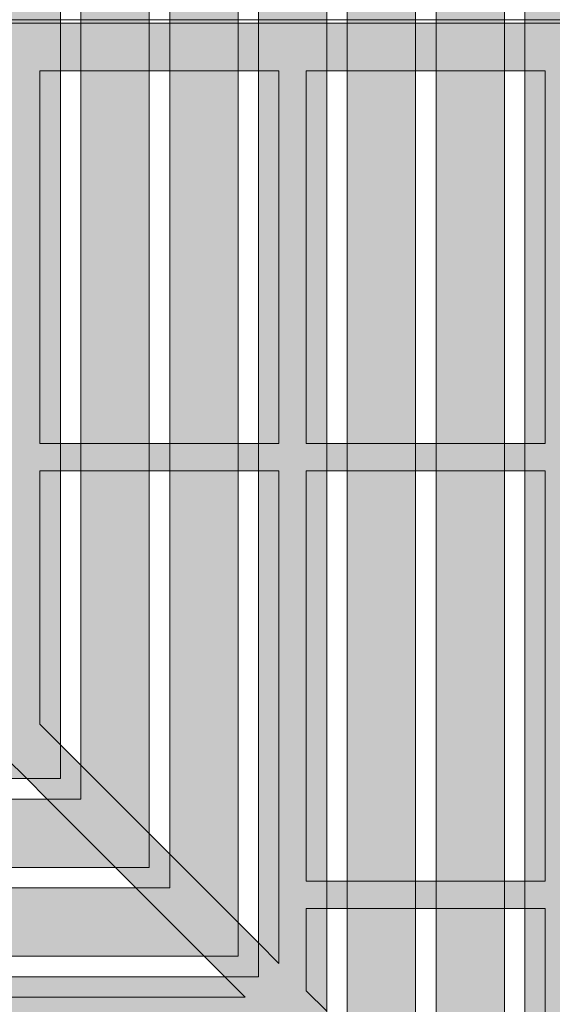
# Model space of a CAD drawing. Units: inches. Extents: x 537635 to 537744, y 716643 to 716765.
# Drawn here: x 537703 to 537713, y 716693 to 716711 of the extents above; entities that cross this region are included whole.
import ezdxf

# ---------------------------------------------------------------- set-up
doc = ezdxf.new("R2010")
doc.units = ezdxf.units.IN
doc.header["$LTSCALE"] = 0.1
doc.header["$MEASUREMENT"] = 0
for name, color, linetype, lineweight in [('A_DRAW1', 1, 'CONTINUOUS', 13), ('A_DRAW2_DASHED', 6, 'CONTINUOUS', 13), ('A_DRAW3', 5, 'CONTINUOUS', 9), ('A_HATCH4', 253, 'CONTINUOUS', 9)]:
    doc.layers.add(name, color=color, linetype=linetype, lineweight=lineweight)
doc.layers.add('A_HATCH2', color=8, linetype='CONTINUOUS')

msp = doc.modelspace()

# ---------------------------------------------------------------- hatches: boundary and pattern name
at = {"layer": 'A_HATCH2'}
h = msp.add_hatch(color=256, dxfattribs=at)
h.paths.add_polyline_path([(537737.9926, 716710.96419), (537737.9926, 716758.96419), (537689.9926, 716758.96419), (537689.9926, 716757.71419), (537736.7426, 716757.71419), (537736.7426, 716710.96419)])
h.paths.add_polyline_path([(537736.3676, 716710.96419), (537736.3676, 716757.33919), (537689.9926, 716757.33919), (537689.9926, 716756.08919), (537735.1176, 716756.08919), (537735.1176, 716710.96419)], flags=17)
h.paths.add_polyline_path([(537734.7426, 716710.96419), (537734.7426, 716755.71419), (537689.9926, 716755.71419), (537689.9926, 716754.46419), (537733.4926, 716754.46419), (537733.4926, 716710.96419)], flags=16)
h.paths.add_polyline_path([(537733.1176, 716710.96419), (537733.1176, 716754.08919), (537689.9926, 716754.08919), (537689.9926, 716752.83919), (537731.8676, 716752.83919), (537731.8676, 716710.96419)], flags=16)
h.paths.add_polyline_path([(537731.4926, 716710.96419), (537731.4926, 716752.46419), (537689.9926, 716752.46419), (537689.9926, 716751.21419), (537730.2426, 716751.21419), (537730.2426, 716710.96419)], flags=0)
h.paths.add_polyline_path([(537729.8676, 716710.96419), (537729.8676, 716750.83919), (537689.9926, 716750.83919), (537689.9926, 716749.58919), (537728.6176, 716749.58919), (537728.6176, 716710.96419)], flags=0)
h.paths.add_polyline_path([(537728.2426, 716710.96419), (537728.2426, 716749.21419), (537689.9926, 716749.21419), (537689.9926, 716747.96419), (537726.9926, 716747.96419), (537726.9926, 716710.96419)], flags=0)
h.paths.add_polyline_path([(537726.6176, 716710.96419), (537726.6176, 716747.58919), (537689.9926, 716747.58919), (537689.9926, 716746.33919), (537725.3676, 716746.33919), (537725.3676, 716710.96419)], flags=0)
h.paths.add_polyline_path([(537724.9926, 716710.96419), (537724.9926, 716745.96419), (537689.9926, 716745.96419), (537689.9926, 716744.71419), (537723.7426, 716744.71419), (537723.7426, 716710.96419)], flags=0)
h.paths.add_polyline_path([(537723.3676, 716710.96419), (537723.3676, 716744.33919), (537689.9926, 716744.33919), (537689.9926, 716743.08919), (537722.1176, 716743.08919), (537722.1176, 716710.96419)], flags=0)
h.paths.add_polyline_path([(537721.7426, 716710.96419), (537721.7426, 716742.71419), (537689.9926, 716742.71419), (537689.9926, 716741.46419), (537720.4926, 716741.46419), (537720.4926, 716710.96419)], flags=0)
h.paths.add_polyline_path([(537720.1176, 716710.96419), (537720.1176, 716741.08919), (537689.9926, 716741.08919), (537689.9926, 716739.83919), (537718.8676, 716739.83919), (537718.8676, 716710.96419)], flags=0)
h.paths.add_polyline_path([(537718.4926, 716710.96419), (537718.4926, 716739.46419), (537689.9926, 716739.46419), (537689.9926, 716738.21419), (537717.2426, 716738.21419), (537717.2426, 716710.96419)], flags=0)
h.paths.add_polyline_path([(537716.8676, 716710.96419), (537716.8676, 716737.83919), (537689.9926, 716737.83919), (537689.9926, 716736.58919), (537715.6176, 716736.58919), (537715.6176, 716710.96419)], flags=0)
h.paths.add_polyline_path([(537715.2426, 716710.96419), (537715.2426, 716736.21419), (537689.9926, 716736.21419), (537689.9926, 716734.96419), (537713.9926, 716734.96419), (537713.9926, 716710.96419)], flags=0)
h.paths.add_polyline_path([(537713.6176, 716710.96419), (537713.6176, 716734.58919), (537689.9926, 716734.58919), (537689.9926, 716733.33919), (537712.3676, 716733.33919), (537712.3676, 716710.96419)], flags=0)
h.paths.add_polyline_path([(537711.9926, 716710.96419), (537711.9926, 716732.96419), (537689.9926, 716732.96419), (537689.9926, 716731.71419), (537710.7426, 716731.71419), (537710.7426, 716710.96419)], flags=0)
h.paths.add_polyline_path([(537710.3676, 716710.96419), (537710.3676, 716731.33919), (537689.9926, 716731.33919), (537689.9926, 716730.08919), (537709.1176, 716730.08919), (537709.1176, 716710.96419)], flags=0)
h.paths.add_polyline_path([(537708.7426, 716710.96419), (537708.7426, 716729.71419), (537689.9926, 716729.71419), (537689.9926, 716728.46419), (537707.4926, 716728.46419), (537707.4926, 716710.96419)], flags=0)
h.paths.add_polyline_path([(537707.1176, 716710.96419), (537707.1176, 716728.08919), (537689.9926, 716728.08919), (537689.9926, 716726.83919), (537705.8676, 716726.83919), (537705.8676, 716710.96419)], flags=0)
h.paths.add_polyline_path([(537705.4926, 716710.96419), (537705.4926, 716726.46419), (537689.9926, 716726.46419), (537689.9926, 716725.21419), (537704.2426, 716725.21419), (537704.2426, 716710.96419)], flags=0)
h.paths.add_polyline_path([(537703.8676, 716710.96419), (537703.8676, 716724.83919), (537689.9926, 716724.83919), (537689.9926, 716723.58919), (537702.6176, 716723.58919), (537702.6176, 716710.96419)], flags=0)
h.paths.add_polyline_path([(537702.2426, 716710.96419), (537702.2426, 716723.21419), (537689.9926, 716723.21419), (537689.9926, 716721.96419), (537700.9926, 716721.96419), (537700.9926, 716710.96419)], flags=0)
h.paths.add_polyline_path([(537700.6176, 716710.96419), (537700.6176, 716721.58919), (537689.9926, 716721.58919), (537689.9926, 716720.33919), (537699.3676, 716720.33919), (537699.3676, 716710.96419)], flags=0)
h.paths.add_polyline_path([(537698.9926, 716710.96419), (537698.9926, 716719.96419), (537689.9926, 716719.96419), (537689.9926, 716718.71419), (537697.7426, 716718.71419), (537697.7426, 716710.96419)], flags=0)
h = msp.add_hatch(color=256, dxfattribs=at)
h.paths.add_polyline_path([(537689.9926, 716662.96419), (537737.9926, 716662.96419), (537737.9926, 716710.96419), (537736.7426, 716710.96419), (537736.7426, 716664.21419), (537689.9926, 716664.21419)])
h.paths.add_polyline_path([(537689.9926, 716664.58919), (537736.3676, 716664.58919), (537736.3676, 716710.96419), (537735.1176, 716710.96419), (537735.1176, 716665.83919), (537689.9926, 716665.83919)], flags=17)
h.paths.add_polyline_path([(537689.9926, 716666.21419), (537734.7426, 716666.21419), (537734.7426, 716710.96419), (537733.4926, 716710.96419), (537733.4926, 716667.46419), (537689.9926, 716667.46419)], flags=16)
h.paths.add_polyline_path([(537689.9926, 716667.83919), (537733.1176, 716667.83919), (537733.1176, 716710.96419), (537731.8676, 716710.96419), (537731.8676, 716669.08919), (537689.9926, 716669.08919)], flags=16)
h.paths.add_polyline_path([(537689.9926, 716669.46419), (537731.4926, 716669.46419), (537731.4926, 716710.96419), (537730.2426, 716710.96419), (537730.2426, 716670.71419), (537689.9926, 716670.71419)], flags=0)
h.paths.add_polyline_path([(537689.9926, 716671.08919), (537729.8676, 716671.08919), (537729.8676, 716710.96419), (537728.6176, 716710.96419), (537728.6176, 716672.33919), (537689.9926, 716672.33919)], flags=0)
h.paths.add_polyline_path([(537689.9926, 716672.71419), (537728.2426, 716672.71419), (537728.2426, 716710.96419), (537726.9926, 716710.96419), (537726.9926, 716673.96419), (537689.9926, 716673.96419)], flags=0)
h.paths.add_polyline_path([(537689.9926, 716674.33919), (537726.6176, 716674.33919), (537726.6176, 716710.96419), (537725.3676, 716710.96419), (537725.3676, 716675.58919), (537689.9926, 716675.58919)], flags=0)
h.paths.add_polyline_path([(537689.9926, 716675.96419), (537724.9926, 716675.96419), (537724.9926, 716710.96419), (537723.7426, 716710.96419), (537723.7426, 716677.21419), (537689.9926, 716677.21419)], flags=0)
h.paths.add_polyline_path([(537689.9926, 716677.58919), (537723.3676, 716677.58919), (537723.3676, 716710.96419), (537722.1176, 716710.96419), (537722.1176, 716678.83919), (537689.9926, 716678.83919)], flags=0)
h.paths.add_polyline_path([(537689.9926, 716679.21419), (537721.7426, 716679.21419), (537721.7426, 716710.96419), (537720.4926, 716710.96419), (537720.4926, 716680.46419), (537689.9926, 716680.46419)], flags=0)
h.paths.add_polyline_path([(537689.9926, 716680.83919), (537720.1176, 716680.83919), (537720.1176, 716710.96419), (537718.8676, 716710.96419), (537718.8676, 716682.08919), (537689.9926, 716682.08919)], flags=0)
h.paths.add_polyline_path([(537689.9926, 716682.46419), (537718.4926, 716682.46419), (537718.4926, 716710.96419), (537717.2426, 716710.96419), (537717.2426, 716683.71419), (537689.9926, 716683.71419)], flags=0)
h.paths.add_polyline_path([(537689.9926, 716684.08919), (537716.8676, 716684.08919), (537716.8676, 716710.96419), (537715.6176, 716710.96419), (537715.6176, 716685.33919), (537689.9926, 716685.33919)], flags=0)
h.paths.add_polyline_path([(537689.9926, 716685.71419), (537715.2426, 716685.71419), (537715.2426, 716710.96419), (537713.9926, 716710.96419), (537713.9926, 716686.96419), (537689.9926, 716686.96419)], flags=0)
h.paths.add_polyline_path([(537689.9926, 716687.33919), (537713.6176, 716687.33919), (537713.6176, 716710.96419), (537712.3676, 716710.96419), (537712.3676, 716688.58919), (537689.9926, 716688.58919)], flags=0)
h.paths.add_polyline_path([(537689.9926, 716688.96419), (537711.9926, 716688.96419), (537711.9926, 716710.96419), (537710.7426, 716710.96419), (537710.7426, 716690.21419), (537689.9926, 716690.21419)], flags=0)
h.paths.add_polyline_path([(537689.9926, 716690.58919), (537710.3676, 716690.58919), (537710.3676, 716710.96419), (537709.1176, 716710.96419), (537709.1176, 716691.83919), (537689.9926, 716691.83919)], flags=0)
h.paths.add_polyline_path([(537689.9926, 716692.21419), (537708.7426, 716692.21419), (537708.7426, 716710.96419), (537707.4926, 716710.96419), (537707.4926, 716693.46419), (537689.9926, 716693.46419)], flags=0)
h.paths.add_polyline_path([(537689.9926, 716693.83919), (537707.1176, 716693.83919), (537707.1176, 716710.96419), (537705.8676, 716710.96419), (537705.8676, 716695.08919), (537689.9926, 716695.08919)], flags=0)
h.paths.add_polyline_path([(537689.9926, 716695.46419), (537705.4926, 716695.46419), (537705.4926, 716710.96419), (537704.2426, 716710.96419), (537704.2426, 716696.71419), (537689.9926, 716696.71419)], flags=0)
h.paths.add_polyline_path([(537689.9926, 716697.08919), (537703.8676, 716697.08919), (537703.8676, 716710.96419), (537702.6176, 716710.96419), (537702.6176, 716698.33919), (537689.9926, 716698.33919)], flags=0)
h.paths.add_polyline_path([(537689.9926, 716698.71419), (537702.2426, 716698.71419), (537702.2426, 716710.96419), (537700.9926, 716710.96419), (537700.9926, 716699.96419), (537689.9926, 716699.96419)], flags=0)
h.paths.add_polyline_path([(537689.9926, 716700.33919), (537700.6176, 716700.33919), (537700.6176, 716710.96419), (537699.3676, 716710.96419), (537699.3676, 716701.58919), (537689.9926, 716701.58919)], flags=0)
h.paths.add_polyline_path([(537689.9926, 716701.96419), (537698.9926, 716701.96419), (537698.9926, 716710.96419), (537697.7426, 716710.96419), (537697.7426, 716703.21419), (537689.9926, 716703.21419)], flags=0)
at = {"layer": 'A_HATCH4'}
for points in [[(537704.2426, 716710.90169), (537704.2426, 716710.02669), (537703.8676, 716710.02669), (537703.8676, 716710.90169)], [(537705.8676, 716710.90169), (537705.8676, 716710.02669), (537705.4926, 716710.02669), (537705.4926, 716710.90169)], [(537707.4926, 716710.90169), (537707.4926, 716710.02669), (537707.1176, 716710.02669), (537707.1176, 716710.90169)], [(537709.1176, 716710.90169), (537709.1176, 716710.02669), (537708.7426, 716710.02669), (537708.7426, 716710.90169)], [(537710.7426, 716710.90169), (537710.7426, 716710.02669), (537710.3676, 716710.02669), (537710.3676, 716710.90169)], [(537712.3676, 716710.90169), (537712.3676, 716710.02669), (537711.9926, 716710.02669), (537711.9926, 716710.90169)], [(537704.2426, 716703.21419), (537704.2426, 716702.71419), (537703.8676, 716702.71419), (537703.8676, 716703.21419)], [(537705.8676, 716703.21419), (537705.8676, 716702.71419), (537705.4926, 716702.71419), (537705.4926, 716703.21419)], [(537707.4926, 716703.21419), (537707.4926, 716702.71419), (537707.1176, 716702.71419), (537707.1176, 716703.21419)], [(537709.1176, 716703.21419), (537709.1176, 716702.71419), (537708.7426, 716702.71419), (537708.7426, 716703.21419)], [(537710.7426, 716703.21419), (537710.7426, 716702.71419), (537710.3676, 716702.71419), (537710.3676, 716703.21419)], [(537712.3676, 716703.21419), (537712.3676, 716702.71419), (537711.9926, 716702.71419), (537711.9926, 716703.21419)], [(537703.62388, 716696.71419), (537704.2426, 716696.71419), (537704.2426, 716697.33291), (537703.8676, 716697.70791), (537703.8676, 716697.08919), (537703.24888, 716697.08919)], [(537705.24888, 716695.08919), (537705.8676, 716695.08919), (537705.8676, 716695.70791), (537705.4926, 716696.08291), (537705.4926, 716695.46419), (537704.87388, 716695.46419)], [(537709.1176, 716695.21419), (537709.1176, 716694.71419), (537708.7426, 716694.71419), (537708.7426, 716695.21419)], [(537710.7426, 716695.21419), (537710.7426, 716694.71419), (537710.3676, 716694.71419), (537710.3676, 716695.21419)], [(537712.3676, 716695.21419), (537712.3676, 716694.71419), (537711.9926, 716694.71419), (537711.9926, 716695.21419)], [(537706.87388, 716693.46419), (537707.4926, 716693.46419), (537707.4926, 716694.08291), (537707.1176, 716694.45791), (537707.1176, 716693.83919), (537706.49888, 716693.83919)]]:
    msp.add_hatch(color=256, dxfattribs=at).paths.add_polyline_path(points)

# ---------------------------------------------------------------- linework, layer by layer
at = {"layer": 'A_DRAW1'}
for points in [[(537712.3676, 716710.96419), (537712.3676, 716733.33919), (537689.9926, 716733.33919)], [(537711.9926, 716710.96419), (537711.9926, 716732.96419), (537689.9926, 716732.96419)], [(537710.7426, 716710.96419), (537710.7426, 716731.71419), (537689.9926, 716731.71419)], [(537710.3676, 716710.96419), (537710.3676, 716731.33919), (537689.9926, 716731.33919)], [(537709.1176, 716710.96419), (537709.1176, 716730.08919), (537689.9926, 716730.08919)], [(537708.7426, 716710.96419), (537708.7426, 716729.71419), (537689.9926, 716729.71419)], [(537707.4926, 716710.96419), (537707.4926, 716728.46419), (537689.9926, 716728.46419)], [(537707.1176, 716710.96419), (537707.1176, 716728.08919), (537689.9926, 716728.08919)], [(537705.8676, 716710.96419), (537705.8676, 716726.83919), (537689.9926, 716726.83919)], [(537705.4926, 716710.96419), (537705.4926, 716726.46419), (537689.9926, 716726.46419)], [(537704.2426, 716710.96419), (537704.2426, 716725.21419), (537689.9926, 716725.21419)], [(537703.8676, 716710.96419), (537703.8676, 716724.83919), (537689.9926, 716724.83919)], [(537689.9926, 716696.71419), (537704.2426, 716696.71419), (537704.2426, 716710.96419)], [(537689.9926, 716695.08919), (537705.8676, 716695.08919), (537705.8676, 716710.96419)], [(537689.9926, 716693.46419), (537707.4926, 716693.46419), (537707.4926, 716710.96419)], [(537689.9926, 716691.83919), (537709.1176, 716691.83919), (537709.1176, 716710.96419)], [(537689.9926, 716690.21419), (537710.7426, 716690.21419), (537710.7426, 716710.96419)], [(537689.9926, 716688.58919), (537712.3676, 716688.58919), (537712.3676, 716710.96419)], [(537689.9926, 716697.08919), (537703.8676, 716697.08919), (537703.8676, 716710.96419)], [(537689.9926, 716695.46419), (537705.4926, 716695.46419), (537705.4926, 716710.96419)], [(537689.9926, 716693.83919), (537707.1176, 716693.83919), (537707.1176, 716710.96419)], [(537689.9926, 716692.21419), (537708.7426, 716692.21419), (537708.7426, 716710.96419)], [(537689.9926, 716690.58919), (537710.3676, 716690.58919), (537710.3676, 716710.96419)], [(537689.9926, 716688.96419), (537711.9926, 716688.96419), (537711.9926, 716710.96419)], [(537737.9926, 716710.96419), (537697.7426, 716710.96419)], [(537697.7426, 716710.96419), (537737.9926, 716710.96419)]]:
    msp.add_lwpolyline(points, dxfattribs=at)
at = {"layer": 'A_DRAW2_DASHED'}
for points in [[(537697.84081, 716710.90169), (537737.9301, 716710.90169)], [(537703.4926, 716710.02669), (537703.4926, 716703.21419)], [(537703.8676, 716710.02669), (537703.4926, 716710.02669)], [(537705.4926, 716710.02669), (537704.2426, 716710.02669)], [(537704.3051, 716710.02669), (537704.2426, 716710.02669)], [(537707.1176, 716710.02669), (537705.8676, 716710.02669)], [(537705.9301, 716710.02669), (537705.8676, 716710.02669)], [(537707.8676, 716710.02669), (537707.4926, 716710.02669)], [(537707.5551, 716710.02669), (537707.4926, 716710.02669)], [(537707.8676, 716710.02669), (537707.8676, 716703.21419)], [(537708.3676, 716710.02669), (537708.3676, 716703.21419)], [(537708.7426, 716710.02669), (537708.3676, 716710.02669)], [(537710.3676, 716710.02669), (537709.1176, 716710.02669)], [(537709.1801, 716710.02669), (537709.1176, 716710.02669)], [(537711.9926, 716710.02669), (537710.7426, 716710.02669)], [(537710.8051, 716710.02669), (537710.7426, 716710.02669)], [(537712.7426, 716710.02669), (537712.3676, 716710.02669)], [(537712.4301, 716710.02669), (537712.3676, 716710.02669)], [(537712.7426, 716710.02669), (537712.7426, 716703.21419)], [(537703.8676, 716703.21419), (537703.4926, 716703.21419)], [(537705.4926, 716703.21419), (537704.2426, 716703.21419)], [(537707.1176, 716703.21419), (537705.8676, 716703.21419)], [(537707.8676, 716703.21419), (537707.4926, 716703.21419)], [(537708.7426, 716703.21419), (537708.3676, 716703.21419)], [(537710.3676, 716703.21419), (537709.1176, 716703.21419)], [(537711.9926, 716703.21419), (537710.7426, 716703.21419)], [(537712.7426, 716703.21419), (537712.3676, 716703.21419)], [(537703.4926, 716702.71419), (537703.4926, 716698.08291)], [(537703.8676, 716702.71419), (537703.4926, 716702.71419)], [(537705.4926, 716702.71419), (537704.2426, 716702.71419)], [(537707.1176, 716702.71419), (537705.8676, 716702.71419)], [(537707.8676, 716702.71419), (537707.4926, 716702.71419)], [(537707.8676, 716702.71419), (537707.8676, 716693.70791)], [(537708.3676, 716702.71419), (537708.3676, 716695.21419)], [(537708.7426, 716702.71419), (537708.3676, 716702.71419)], [(537710.3676, 716702.71419), (537709.1176, 716702.71419)], [(537711.9926, 716702.71419), (537710.7426, 716702.71419)], [(537712.7426, 716702.71419), (537712.3676, 716702.71419)], [(537712.7426, 716702.71419), (537712.7426, 716695.21419)], [(537703.8676, 716697.70791), (537703.4926, 716698.08291)], [(537703.24888, 716697.08919), (537702.87388, 716697.46419)], [(537705.4926, 716696.08291), (537704.2426, 716697.33291)], [(537704.87388, 716695.46419), (537703.62388, 716696.71419)], [(537707.1176, 716694.45791), (537705.8676, 716695.70791)], [(537708.7426, 716695.21419), (537708.3676, 716695.21419)], [(537710.3676, 716695.21419), (537709.1176, 716695.21419)], [(537711.9926, 716695.21419), (537710.7426, 716695.21419)], [(537712.7426, 716695.21419), (537712.3676, 716695.21419)], [(537706.49888, 716693.83919), (537705.24888, 716695.08919)], [(537708.3676, 716694.71419), (537708.3676, 716693.20791)], [(537708.7426, 716694.71419), (537708.3676, 716694.71419)], [(537710.3676, 716694.71419), (537709.1176, 716694.71419)], [(537711.9926, 716694.71419), (537710.7426, 716694.71419)], [(537712.7426, 716694.71419), (537712.3676, 716694.71419)], [(537712.7426, 716694.71419), (537712.7426, 716688.83291)], [(537707.8676, 716693.70791), (537707.4926, 716694.08291)], [(537707.24888, 716693.08919), (537706.87388, 716693.46419)], [(537708.7426, 716692.83291), (537708.3676, 716693.20791)], [(537698.2426, 716693.08919), (537707.24888, 716693.08919)]]:
    msp.add_lwpolyline(points, dxfattribs=at)
at = {"layer": 'A_DRAW3'}
for points in [[(537704.2426, 716710.02669), (537703.8676, 716710.02669)], [(537705.8676, 716710.02669), (537705.4926, 716710.02669)], [(537707.4926, 716710.02669), (537707.1176, 716710.02669)], [(537709.1176, 716710.02669), (537708.7426, 716710.02669)], [(537710.7426, 716710.02669), (537710.3676, 716710.02669)], [(537712.3676, 716710.02669), (537711.9926, 716710.02669)], [(537704.2426, 716703.21419), (537703.8676, 716703.21419)], [(537705.8676, 716703.21419), (537705.4926, 716703.21419)], [(537707.4926, 716703.21419), (537707.1176, 716703.21419)], [(537709.1176, 716703.21419), (537708.7426, 716703.21419)], [(537710.7426, 716703.21419), (537710.3676, 716703.21419)], [(537712.3676, 716703.21419), (537711.9926, 716703.21419)], [(537704.2426, 716702.71419), (537703.8676, 716702.71419)], [(537705.8676, 716702.71419), (537705.4926, 716702.71419)], [(537707.4926, 716702.71419), (537707.1176, 716702.71419)], [(537709.1176, 716702.71419), (537708.7426, 716702.71419)], [(537710.7426, 716702.71419), (537710.3676, 716702.71419)], [(537712.3676, 716702.71419), (537711.9926, 716702.71419)], [(537704.2426, 716697.33291), (537703.8676, 716697.70791)], [(537703.62388, 716696.71419), (537703.24888, 716697.08919)], [(537705.8676, 716695.70791), (537705.4926, 716696.08291)], [(537705.24888, 716695.08919), (537704.87388, 716695.46419)], [(537709.1176, 716695.21419), (537708.7426, 716695.21419)], [(537710.7426, 716695.21419), (537710.3676, 716695.21419)], [(537712.3676, 716695.21419), (537711.9926, 716695.21419)], [(537709.1176, 716694.71419), (537708.7426, 716694.71419)], [(537710.7426, 716694.71419), (537710.3676, 716694.71419)], [(537712.3676, 716694.71419), (537711.9926, 716694.71419)], [(537707.4926, 716694.08291), (537707.1176, 716694.45791)], [(537706.87388, 716693.46419), (537706.49888, 716693.83919)]]:
    msp.add_lwpolyline(points, dxfattribs=at)

doc.saveas('drawing.dxf')
